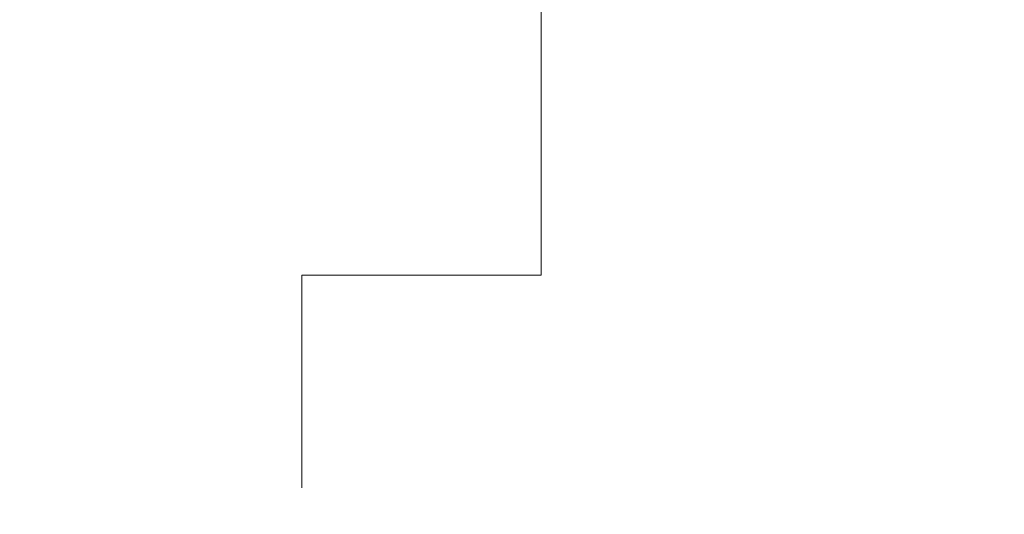
# Model space of a CAD drawing. Units: inches. Extents: x 853 to 3968, y -348 to 1516.
# Drawn here: x 2237 to 2238, y 139 to 139 of the extents above; entities that cross this region are included whole.
import ezdxf

# ---------------------------------------------------------------- set-up
doc = ezdxf.new("R2010")
doc.units = ezdxf.units.IN
doc.header["$MEASUREMENT"] = 0
doc.layers.add('图层 1', color=7, linetype='Continuous')

msp = doc.modelspace()

# ---------------------------------------------------------------- linework, layer by layer
at = {"layer": '图层 1', "color": 7, "lineweight": 9}
for points in [[(2237.46768, 139.23697), (2237.46768, 139.35892)], [(2237.35792, 139.23697), (2237.35792, 139.23697)], [(2237.35792, 139.23697), (2237.35792, 139.23697)], [(2237.35792, 139.23697), (2237.35792, 139.23697)], [(2237.35792, 139.23697), (2237.35792, 139.23697)], [(2237.35792, 139.23697), (2237.35792, 139.23697)], [(2237.35792, 139.23697), (2237.35792, 139.23697)], [(2237.35792, 139.23697), (2237.35792, 139.23697)], [(2237.35792, 139.23697), (2237.35792, 139.23697)], [(2237.35792, 139.23697), (2237.35792, 139.23697)], [(2237.35792, 139.23697), (2237.35792, 139.23697)], [(2237.35792, 139.23697), (2237.35792, 139.23697)], [(2237.35792, 139.23697), (2237.35792, 139.23697)], [(2237.35792, 139.23697), (2237.35792, 139.23697)], [(2237.35792, 139.23697), (2237.35792, 139.23697)], [(2237.35792, 139.23697), (2237.35792, 139.23697)], [(2237.35792, 139.23697), (2237.35792, 139.23697)], [(2237.35792, 139.23697), (2237.35792, 139.23697)], [(2237.35792, 139.23697), (2237.35792, 139.23697)], [(2237.35792, 139.23697), (2237.35792, 139.23697)], [(2237.35792, 139.23697), (2237.35792, 139.23697)], [(2237.35792, 139.23697), (2237.35792, 139.23697)], [(2237.35792, 139.23697), (2237.35792, 139.23697)], [(2237.35792, 139.23697), (2237.35792, 139.23697)], [(2237.35792, 139.23697), (2237.35792, 139.23697)], [(2237.35792, 139.23697), (2237.35792, 139.23697)], [(2237.35792, 139.23697), (2237.35792, 139.23697)], [(2237.35792, 139.23697), (2237.35792, 139.23697)], [(2237.35792, 139.23697), (2237.35792, 139.23697)], [(2237.35792, 139.23697), (2237.35792, 139.23697)], [(2237.35792, 139.23697), (2237.35792, 139.23697)], [(2237.35792, 139.23697), (2237.35792, 139.23697)], [(2237.35792, 139.23697), (2237.35792, 139.23697)], [(2237.35792, 139.23697), (2237.35792, 139.23697)], [(2237.35792, 139.23697), (2237.35792, 139.23697)], [(2237.35792, 139.23697), (2237.35792, 139.23697)], [(2237.35792, 139.23697), (2237.35792, 139.23697)], [(2237.35792, 139.23697), (2237.35792, 139.23697)], [(2237.35792, 139.23697), (2237.35792, 139.23697)], [(2237.35792, 139.23697), (2237.35792, 139.23697)], [(2237.35792, 139.23697), (2237.35792, 139.23697)], [(2237.35792, 139.23697), (2237.35792, 139.23697)], [(2237.35792, 139.23697), (2237.35792, 139.23697)], [(2237.35792, 139.23697), (2237.35792, 139.23697)], [(2237.35792, 139.23697), (2237.35792, 139.23697)], [(2237.35792, 139.23697), (2237.35792, 139.23697)], [(2237.35792, 139.23697), (2237.35792, 139.23697)], [(2237.35792, 139.23697), (2237.35792, 139.23697)], [(2237.35792, 139.23697), (2237.35792, 139.23697)], [(2237.35792, 139.23697), (2237.35792, 139.23697)], [(2237.35792, 139.23697), (2237.35792, 139.23697)], [(2237.35792, 139.23697), (2237.35792, 139.23697)], [(2237.35792, 139.23697), (2237.35792, 139.23697)], [(2237.35792, 139.23697), (2237.35792, 139.23697)], [(2237.35792, 139.23697), (2237.35792, 139.23697)], [(2237.35792, 139.23697), (2237.35792, 139.23697)], [(2237.35792, 139.23697), (2237.35792, 139.23697)], [(2237.35792, 139.23697), (2237.35792, 139.23697)], [(2237.35792, 139.23697), (2237.35792, 139.23697)], [(2237.35792, 139.23697), (2237.35792, 139.23697)], [(2237.35792, 139.23697), (2237.35792, 139.23697)], [(2237.35792, 139.23697), (2237.35792, 139.23697)], [(2237.35792, 139.23697), (2237.35792, 139.23697)], [(2237.35792, 139.23697), (2237.35792, 139.23697)], [(2237.35792, 139.23697), (2237.35792, 139.23697)], [(2237.35792, 139.23697), (2237.35792, 139.23697)], [(2237.35792, 139.23697), (2237.35792, 139.23697)], [(2237.35792, 139.23697), (2237.35792, 139.23697)], [(2237.35792, 139.23697), (2237.35792, 139.23697)], [(2237.35792, 139.23697), (2237.35792, 139.23697)], [(2237.35792, 139.23697), (2237.35792, 139.23697)], [(2237.35792, 139.23697), (2237.35792, 139.23697)], [(2237.35792, 139.23697), (2237.35792, 139.23697)], [(2237.35792, 139.23697), (2237.35792, 139.23697)], [(2237.35792, 139.23697), (2237.35792, 139.23697)], [(2237.35792, 139.23697), (2237.35792, 139.23697)], [(2237.35792, 139.23697), (2237.35792, 139.23697)], [(2237.35792, 139.23697), (2237.35792, 139.23697)], [(2237.35792, 139.23697), (2237.35792, 139.23697)], [(2237.35792, 139.23697), (2237.35792, 139.23697)], [(2237.35792, 139.23697), (2237.35792, 139.23697)], [(2237.35792, 139.23697), (2237.35792, 139.23697)], [(2237.35792, 139.23697), (2237.35792, 139.23697)], [(2237.35792, 139.23697), (2237.35792, 139.23697)], [(2237.35792, 139.23697), (2237.35792, 139.23697)], [(2237.35792, 139.23697), (2237.35792, 139.23697)], [(2237.35792, 139.23697), (2237.35792, 139.23697)], [(2237.35792, 139.23697), (2237.35792, 139.23697)], [(2237.35792, 139.23697), (2237.35792, 139.23697)], [(2237.35792, 139.23697), (2237.35792, 139.23697)], [(2237.35792, 139.23697), (2237.35792, 139.23697)], [(2237.35792, 139.23697), (2237.35792, 139.23697)], [(2237.35792, 139.23697), (2237.35792, 139.23697)], [(2237.35792, 139.23697), (2237.35792, 139.23697)], [(2237.35792, 139.23697), (2237.35792, 139.23697)], [(2237.35792, 139.23697), (2237.35792, 139.23697)], [(2237.35792, 139.23697), (2237.35792, 139.23697)], [(2237.35792, 139.23697), (2237.35792, 139.23697)], [(2237.35792, 139.23697), (2237.35792, 139.23697)], [(2237.35792, 139.23697), (2237.35792, 139.23697)], [(2237.35792, 139.23697), (2237.35792, 139.23697)], [(2237.35792, 139.23697), (2237.35792, 139.23697)], [(2237.35792, 139.23697), (2237.35792, 139.23697)], [(2237.35792, 139.23697), (2237.35792, 139.23697)], [(2237.35792, 139.23697), (2237.35792, 139.23697)], [(2237.35792, 139.23697), (2237.35792, 139.23697)], [(2237.35792, 139.23697), (2237.35792, 139.23697)], [(2237.35792, 139.23697), (2237.35792, 139.23697)], [(2237.35792, 139.23697), (2237.35792, 139.23697)], [(2237.35792, 139.23697), (2237.35792, 139.23697)], [(2237.35792, 139.23697), (2237.35792, 139.23697)], [(2237.35792, 139.23697), (2237.35792, 139.23697)], [(2237.35792, 139.23697), (2237.35792, 139.23697)], [(2237.35792, 139.23697), (2237.35792, 139.23697)], [(2237.35792, 139.23697), (2237.35792, 139.23697)], [(2237.35792, 139.23697), (2237.35792, 139.23697)], [(2237.35792, 139.23697), (2237.35792, 139.23697)], [(2237.35792, 139.23697), (2237.35792, 139.23697)], [(2237.35792, 139.23697), (2237.35792, 139.23697)], [(2237.35792, 139.23697), (2237.35792, 139.23697)], [(2237.35792, 139.23697), (2237.35792, 139.23697)], [(2237.35792, 139.23697), (2237.35792, 139.23697)], [(2237.35792, 139.23697), (2237.35792, 139.23697)], [(2237.35792, 139.23697), (2237.35792, 139.23697)], [(2237.35792, 139.23697), (2237.35792, 139.23697)], [(2237.35792, 139.23697), (2237.35792, 139.23697)], [(2237.35792, 139.23697), (2237.35792, 139.23697)], [(2237.35792, 139.23697), (2237.35792, 139.23697)], [(2237.35792, 139.23697), (2237.35792, 139.23697)], [(2237.35792, 139.23697), (2237.35792, 139.23697)], [(2237.35792, 139.23697), (2237.35792, 139.23697)], [(2237.35792, 139.23697), (2237.35792, 139.23697)], [(2237.35792, 139.23697), (2237.35792, 139.23697)], [(2237.35792, 139.23697), (2237.35792, 139.23697)], [(2237.35792, 139.23697), (2237.35792, 139.23697)], [(2237.35792, 139.23697), (2237.35792, 139.23697)], [(2237.35792, 139.23697), (2237.35792, 139.23697)], [(2237.35792, 139.23697), (2237.35792, 139.23697)], [(2237.35792, 139.23697), (2237.35792, 139.23697)], [(2237.35792, 139.23697), (2237.35792, 139.23697)], [(2237.35792, 139.23697), (2237.35792, 139.23697)], [(2237.35792, 139.23697), (2237.35792, 139.23697)], [(2237.35792, 139.23697), (2237.35792, 139.23697)], [(2237.35792, 139.23697), (2237.35792, 139.23697)], [(2237.35792, 139.23697), (2237.35792, 139.23697)], [(2237.35792, 139.23697), (2237.35792, 139.23697)], [(2237.35792, 139.23697), (2237.35792, 139.23697)], [(2237.35792, 139.23697), (2237.35792, 139.23697)], [(2237.35792, 139.23697), (2237.35792, 139.23697)], [(2237.35792, 139.23697), (2237.35792, 139.23697)], [(2237.35792, 139.23697), (2237.35792, 139.23697)], [(2237.35792, 139.23697), (2237.35792, 139.23697)], [(2237.35792, 139.23697), (2237.35792, 139.23697)], [(2237.35792, 139.23697), (2237.35792, 139.23697)], [(2237.35792, 139.23697), (2237.35792, 139.23697)], [(2237.35792, 139.23697), (2237.35792, 139.23697)], [(2237.35792, 139.23697), (2237.35792, 139.23697)], [(2237.35792, 139.23697), (2237.35792, 139.23697)], [(2237.35792, 139.23697), (2237.35792, 139.23697)], [(2237.35792, 139.23697), (2237.35792, 139.23697)], [(2237.35792, 139.23697), (2237.35792, 139.23697)], [(2237.35792, 139.23697), (2237.35792, 139.23697)], [(2237.35792, 139.23697), (2237.35792, 139.23697)], [(2237.35792, 139.23697), (2237.35792, 139.23697)], [(2237.35792, 139.23697), (2237.35792, 139.23697)], [(2237.35792, 139.23697), (2237.35792, 139.23697)], [(2237.35792, 139.23697), (2237.35792, 139.23697)], [(2237.35792, 139.23697), (2237.35792, 139.23697)], [(2237.35792, 139.23697), (2237.35792, 139.23697)], [(2237.35792, 139.23697), (2237.35792, 139.23697)], [(2237.35792, 139.23697), (2237.35792, 139.23697)], [(2237.35792, 139.23697), (2237.35792, 139.23697)], [(2237.35792, 139.23697), (2237.35792, 139.23697)], [(2237.35792, 139.23697), (2237.35792, 139.23697)], [(2237.35792, 139.23697), (2237.35792, 139.23697)], [(2237.35792, 139.23697), (2237.35792, 139.23697)], [(2237.35792, 139.23697), (2237.35792, 139.23697)], [(2237.35792, 139.23697), (2237.35792, 139.23697)], [(2237.35792, 139.23697), (2237.35792, 139.23697)], [(2237.35792, 139.23697), (2237.35792, 139.23697)], [(2237.35792, 139.23697), (2237.35792, 139.23697)], [(2237.35792, 139.23697), (2237.35792, 139.23697)], [(2237.35792, 139.23697), (2237.35792, 139.23697)], [(2237.35792, 139.23697), (2237.35792, 139.23697)], [(2237.35792, 139.23697), (2237.35792, 139.23697)], [(2237.35792, 139.23697), (2237.35792, 139.23697)], [(2237.35792, 139.23697), (2237.35792, 139.23697)], [(2237.35792, 139.23697), (2237.35792, 139.23697)], [(2237.35792, 139.23697), (2237.35792, 139.23697)], [(2237.35792, 139.23697), (2237.35792, 139.23697)], [(2237.35792, 139.23697), (2237.35792, 139.23697)], [(2237.35792, 139.23697), (2237.35792, 139.23697)], [(2237.35792, 139.23697), (2237.35792, 139.23697)], [(2237.35792, 139.23697), (2237.35792, 139.23697)], [(2237.35792, 139.23697), (2237.35792, 139.23697)], [(2237.35792, 139.23697), (2237.35792, 139.23697)], [(2237.35792, 139.23697), (2237.35792, 139.23697)], [(2237.35792, 139.23697), (2237.35792, 139.23697)], [(2237.35792, 139.23697), (2237.35792, 139.23697)], [(2237.35792, 139.23697), (2237.35792, 139.23697)], [(2237.35792, 139.23697), (2237.35792, 139.23697)], [(2237.35792, 139.23697), (2237.35792, 139.23697)], [(2237.35792, 139.23697), (2237.35792, 139.23697)], [(2237.35792, 139.23697), (2237.35792, 139.23697)], [(2237.35792, 139.23697), (2237.35792, 139.23697)], [(2237.35792, 139.23697), (2237.35792, 139.23697)], [(2237.35792, 139.23697), (2237.35792, 139.23697)], [(2237.35792, 139.23697), (2237.35792, 139.23697)], [(2237.35792, 139.23697), (2237.35792, 139.23697)], [(2237.35792, 139.23697), (2237.35792, 139.23697)], [(2237.35792, 139.23697), (2237.35792, 139.23697)], [(2237.35792, 139.23697), (2237.35792, 139.23697)], [(2237.35792, 139.23697), (2237.35792, 139.23697)], [(2237.35792, 139.23697), (2237.35792, 139.23697)], [(2237.35792, 139.23697), (2237.35792, 139.23697)], [(2237.35792, 139.23697), (2237.35792, 139.23697)], [(2237.35792, 139.23697), (2237.35792, 139.23697)], [(2237.35792, 139.23697), (2237.35792, 139.23697)], [(2237.35792, 139.23697), (2237.35792, 139.23697)], [(2237.35792, 139.23697), (2237.35792, 139.23697)], [(2237.35792, 139.23697), (2237.35792, 139.23697)], [(2237.35792, 139.23697), (2237.35792, 139.23697)], [(2237.35792, 139.23697), (2237.35792, 139.23697)], [(2237.35792, 139.23697), (2237.35792, 139.23697)], [(2237.35792, 139.23697), (2237.35792, 139.23697)], [(2237.35792, 139.23697), (2237.35792, 139.23697)], [(2237.35792, 139.23697), (2237.35792, 139.23697)], [(2237.35792, 139.23697), (2237.35792, 139.23697)], [(2237.35792, 139.23697), (2237.35792, 139.23697)], [(2237.35792, 139.23697), (2237.35792, 139.23697)], [(2237.35792, 139.23697), (2237.46768, 139.23697)], [(2237.35792, 139.1394), (2237.35792, 139.23697)], [(2237.46768, 139.23697), (2237.46768, 139.23697)], [(2237.46768, 139.23697), (2237.46768, 139.23697)], [(2237.46768, 139.23697), (2237.46768, 139.23697)], [(2237.46768, 139.23697), (2237.46768, 139.23697)], [(2237.46768, 139.23697), (2237.46768, 139.23697)], [(2237.46768, 139.23697), (2237.46768, 139.23697)], [(2237.46768, 139.23697), (2237.46768, 139.23697)], [(2237.46768, 139.23697), (2237.46768, 139.23697)], [(2237.46768, 139.23697), (2237.46768, 139.23697)], [(2237.46768, 139.23697), (2237.46768, 139.23697)], [(2237.46768, 139.23697), (2237.46768, 139.23697)], [(2237.46768, 139.23697), (2237.46768, 139.23697)], [(2237.46768, 139.23697), (2237.46768, 139.23697)], [(2237.46768, 139.23697), (2237.46768, 139.23697)], [(2237.46768, 139.23697), (2237.46768, 139.23697)], [(2237.46768, 139.23697), (2237.46768, 139.23697)], [(2237.46768, 139.23697), (2237.46768, 139.23697)], [(2237.46768, 139.23697), (2237.46768, 139.23697)], [(2237.46768, 139.23697), (2237.46768, 139.23697)], [(2237.46768, 139.23697), (2237.46768, 139.23697)], [(2237.46768, 139.23697), (2237.46768, 139.23697)], [(2237.46768, 139.23697), (2237.46768, 139.23697)], [(2237.46768, 139.23697), (2237.46768, 139.23697)], [(2237.46768, 139.23697), (2237.46768, 139.23697)], [(2237.46768, 139.23697), (2237.46768, 139.23697)], [(2237.46768, 139.23697), (2237.46768, 139.23697)], [(2237.46768, 139.23697), (2237.46768, 139.23697)], [(2237.46768, 139.23697), (2237.46768, 139.23697)], [(2237.46768, 139.23697), (2237.46768, 139.23697)], [(2237.46768, 139.23697), (2237.46768, 139.23697)], [(2237.46768, 139.23697), (2237.46768, 139.23697)], [(2237.46768, 139.23697), (2237.46768, 139.23697)], [(2237.46768, 139.23697), (2237.46768, 139.23697)], [(2237.46768, 139.23697), (2237.46768, 139.23697)], [(2237.46768, 139.23697), (2237.46768, 139.23697)], [(2237.46768, 139.23697), (2237.46768, 139.23697)], [(2237.46768, 139.23697), (2237.46768, 139.23697)], [(2237.46768, 139.23697), (2237.46768, 139.23697)], [(2237.46768, 139.23697), (2237.46768, 139.23697)], [(2237.46768, 139.23697), (2237.46768, 139.23697)], [(2237.46768, 139.23697), (2237.46768, 139.23697)], [(2237.46768, 139.23697), (2237.46768, 139.23697)], [(2237.46768, 139.23697), (2237.46768, 139.23697)], [(2237.46768, 139.23697), (2237.46768, 139.23697)], [(2237.46768, 139.23697), (2237.46768, 139.23697)], [(2237.46768, 139.23697), (2237.46768, 139.23697)], [(2237.46768, 139.23697), (2237.46768, 139.23697)], [(2237.46768, 139.23697), (2237.46768, 139.23697)], [(2237.46768, 139.23697), (2237.46768, 139.23697)], [(2237.46768, 139.23697), (2237.46768, 139.23697)], [(2237.46768, 139.23697), (2237.46768, 139.23697)], [(2237.46768, 139.23697), (2237.46768, 139.23697)], [(2237.46768, 139.23697), (2237.46768, 139.23697)], [(2237.46768, 139.23697), (2237.46768, 139.23697)], [(2237.46768, 139.23697), (2237.46768, 139.23697)], [(2237.46768, 139.23697), (2237.46768, 139.23697)], [(2237.46768, 139.23697), (2237.46768, 139.23697)], [(2237.46768, 139.23697), (2237.46768, 139.23697)], [(2237.46768, 139.23697), (2237.46768, 139.23697)], [(2237.46768, 139.23697), (2237.46768, 139.23697)], [(2237.46768, 139.23697), (2237.46768, 139.23697)], [(2237.46768, 139.23697), (2237.46768, 139.23697)], [(2237.46768, 139.23697), (2237.46768, 139.23697)], [(2237.46768, 139.23697), (2237.46768, 139.23697)], [(2237.46768, 139.23697), (2237.46768, 139.23697)], [(2237.46768, 139.23697), (2237.46768, 139.23697)], [(2237.46768, 139.23697), (2237.46768, 139.23697)], [(2237.46768, 139.23697), (2237.46768, 139.23697)], [(2237.46768, 139.23697), (2237.46768, 139.23697)], [(2237.46768, 139.23697), (2237.46768, 139.23697)], [(2237.46768, 139.23697), (2237.46768, 139.23697)], [(2237.46768, 139.23697), (2237.46768, 139.23697)], [(2237.46768, 139.23697), (2237.46768, 139.23697)], [(2237.46768, 139.23697), (2237.46768, 139.23697)], [(2237.46768, 139.23697), (2237.46768, 139.23697)], [(2237.46768, 139.23697), (2237.46768, 139.23697)], [(2237.46768, 139.23697), (2237.46768, 139.23697)], [(2237.46768, 139.23697), (2237.46768, 139.23697)], [(2237.46768, 139.23697), (2237.46768, 139.23697)], [(2237.46768, 139.23697), (2237.46768, 139.23697)], [(2237.46768, 139.23697), (2237.46768, 139.23697)], [(2237.46768, 139.23697), (2237.46768, 139.23697)], [(2237.46768, 139.23697), (2237.46768, 139.23697)], [(2237.46768, 139.23697), (2237.46768, 139.23697)], [(2237.46768, 139.23697), (2237.46768, 139.23697)], [(2237.46768, 139.23697), (2237.46768, 139.23697)], [(2237.46768, 139.23697), (2237.46768, 139.23697)], [(2237.46768, 139.23697), (2237.46768, 139.23697)], [(2237.46768, 139.23697), (2237.46768, 139.23697)], [(2237.46768, 139.23697), (2237.46768, 139.23697)], [(2237.46768, 139.23697), (2237.46768, 139.23697)], [(2237.46768, 139.23697), (2237.46768, 139.23697)], [(2237.46768, 139.23697), (2237.46768, 139.23697)], [(2237.46768, 139.23697), (2237.46768, 139.23697)], [(2237.46768, 139.23697), (2237.46768, 139.23697)], [(2237.46768, 139.23697), (2237.46768, 139.23697)], [(2237.46768, 139.23697), (2237.46768, 139.23697)], [(2237.46768, 139.23697), (2237.46768, 139.23697)], [(2237.46768, 139.23697), (2237.46768, 139.23697)], [(2237.35792, 139.1394), (2237.35792, 139.1394)], [(2237.35792, 139.1394), (2237.35792, 139.1394)], [(2237.35792, 139.1394), (2237.35792, 139.1394)], [(2237.35792, 139.1394), (2237.35792, 139.1394)], [(2237.35792, 139.1394), (2237.35792, 139.1394)], [(2237.35792, 139.1394), (2237.35792, 139.1394)], [(2237.35792, 139.1394), (2237.35792, 139.1394)], [(2237.35792, 139.1394), (2237.35792, 139.1394)], [(2237.35792, 139.1394), (2237.35792, 139.1394)], [(2237.35792, 139.1394), (2237.35792, 139.1394)], [(2237.35792, 139.1394), (2237.35792, 139.1394)], [(2237.35792, 139.1394), (2237.35792, 139.1394)], [(2237.35792, 139.1394), (2237.35792, 139.1394)], [(2237.35792, 139.1394), (2237.35792, 139.1394)], [(2237.35792, 139.1394), (2237.35792, 139.1394)], [(2237.35792, 139.1394), (2237.35792, 139.1394)], [(2237.35792, 139.1394), (2237.35792, 139.1394)], [(2237.35792, 139.1394), (2237.35792, 139.1394)], [(2237.35792, 139.1394), (2237.35792, 139.1394)], [(2237.35792, 139.1394), (2237.35792, 139.1394)], [(2237.35792, 139.1394), (2237.35792, 139.1394)], [(2237.35792, 139.1394), (2237.35792, 139.1394)], [(2237.35792, 139.1394), (2237.35792, 139.1394)], [(2237.35792, 139.1394), (2237.35792, 139.1394)], [(2237.35792, 139.1394), (2237.35792, 139.1394)], [(2237.35792, 139.1394), (2237.35792, 139.1394)], [(2237.35792, 139.1394), (2237.35792, 139.1394)], [(2237.35792, 139.1394), (2237.35792, 139.1394)], [(2237.35792, 139.1394), (2237.35792, 139.1394)], [(2237.35792, 139.1394), (2237.35792, 139.1394)], [(2237.35792, 139.1394), (2237.35792, 139.1394)], [(2237.35792, 139.1394), (2237.35792, 139.1394)], [(2237.35792, 139.1394), (2237.35792, 139.1394)], [(2237.35792, 139.1394), (2237.35792, 139.1394)], [(2237.35792, 139.1394), (2237.35792, 139.1394)], [(2237.35792, 139.1394), (2237.35792, 139.1394)], [(2237.35792, 139.1394), (2237.35792, 139.1394)], [(2237.35792, 139.1394), (2237.35792, 139.1394)], [(2237.35792, 139.1394), (2237.35792, 139.1394)], [(2237.35792, 139.1394), (2237.35792, 139.1394)], [(2237.35792, 139.1394), (2237.35792, 139.1394)], [(2237.35792, 139.1394), (2237.35792, 139.1394)], [(2237.35792, 139.1394), (2237.35792, 139.1394)], [(2237.35792, 139.1394), (2237.35792, 139.1394)], [(2237.35792, 139.1394), (2237.35792, 139.1394)], [(2237.35792, 139.1394), (2237.35792, 139.1394)], [(2237.35792, 139.1394), (2237.35792, 139.1394)], [(2237.35792, 139.1394), (2237.35792, 139.1394)], [(2237.35792, 139.1394), (2237.35792, 139.1394)], [(2237.35792, 139.1394), (2237.35792, 139.1394)], [(2237.35792, 139.1394), (2237.35792, 139.1394)], [(2237.35792, 139.1394), (2237.35792, 139.1394)], [(2237.35792, 139.1394), (2237.35792, 139.1394)], [(2237.35792, 139.1394), (2237.35792, 139.1394)], [(2237.35792, 139.1394), (2237.35792, 139.1394)], [(2237.35792, 139.1394), (2237.35792, 139.1394)], [(2237.35792, 139.1394), (2237.35792, 139.1394)], [(2237.35792, 139.1394), (2237.35792, 139.1394)], [(2237.35792, 139.1394), (2237.35792, 139.1394)], [(2237.35792, 139.1394), (2237.35792, 139.1394)], [(2237.35792, 139.1394), (2237.35792, 139.1394)], [(2237.35792, 139.1394), (2237.35792, 139.1394)], [(2237.35792, 139.1394), (2237.35792, 139.1394)], [(2237.35792, 139.1394), (2237.35792, 139.1394)], [(2237.35792, 139.1394), (2237.35792, 139.1394)], [(2237.35792, 139.1394), (2237.35792, 139.1394)], [(2237.35792, 139.1394), (2237.35792, 139.1394)], [(2237.35792, 139.1394), (2237.35792, 139.1394)], [(2237.35792, 139.1394), (2237.35792, 139.1394)], [(2237.35792, 139.1394), (2237.35792, 139.1394)], [(2237.35792, 139.1394), (2237.35792, 139.1394)], [(2237.35792, 139.1394), (2237.35792, 139.1394)], [(2237.35792, 139.1394), (2237.35792, 139.1394)], [(2237.35792, 139.1394), (2237.35792, 139.1394)], [(2237.35792, 139.1394), (2237.35792, 139.1394)], [(2237.35792, 139.1394), (2237.35792, 139.1394)], [(2237.35792, 139.1394), (2237.35792, 139.1394)], [(2237.35792, 139.1394), (2237.35792, 139.1394)], [(2237.35792, 139.1394), (2237.35792, 139.1394)], [(2237.35792, 139.1394), (2237.35792, 139.1394)], [(2237.35792, 139.1394), (2237.35792, 139.1394)], [(2237.35792, 139.1394), (2237.35792, 139.1394)], [(2237.35792, 139.1394), (2237.35792, 139.1394)], [(2237.35792, 139.1394), (2237.35792, 139.1394)], [(2237.35792, 139.1394), (2237.35792, 139.1394)], [(2237.35792, 139.1394), (2237.35792, 139.1394)], [(2237.35792, 139.1394), (2237.35792, 139.1394)], [(2237.35792, 139.1394), (2237.35792, 139.1394)], [(2237.35792, 139.1394), (2237.35792, 139.1394)], [(2237.35792, 139.1394), (2237.35792, 139.1394)], [(2237.35792, 139.1394), (2237.35792, 139.1394)], [(2237.35792, 139.1394), (2237.35792, 139.1394)], [(2237.35792, 139.1394), (2237.35792, 139.1394)], [(2237.35792, 139.1394), (2237.35792, 139.1394)], [(2237.35792, 139.1394), (2237.35792, 139.1394)], [(2237.35792, 139.1394), (2237.35792, 139.1394)], [(2237.35792, 139.1394), (2237.35792, 139.1394)], [(2237.35792, 139.1394), (2237.35792, 139.1394)], [(2237.35792, 139.1394), (2237.35792, 139.1394)], [(2237.35792, 139.1394), (2237.35792, 139.1394)], [(2237.35792, 139.1394), (2237.35792, 139.1394)], [(2237.35792, 139.1394), (2237.35792, 139.1394)], [(2237.35792, 139.1394), (2237.35792, 139.1394)], [(2237.35792, 139.1394), (2237.35792, 139.1394)], [(2237.35792, 139.1394), (2237.35792, 139.1394)], [(2237.35792, 139.1394), (2237.35792, 139.1394)], [(2237.35792, 139.1394), (2237.35792, 139.1394)], [(2237.35792, 139.1394), (2237.35792, 139.1394)], [(2237.35792, 139.1394), (2237.35792, 139.1394)], [(2237.35792, 139.1394), (2237.35792, 139.1394)], [(2237.35792, 139.1394), (2237.35792, 139.1394)], [(2237.35792, 139.1394), (2237.35792, 139.1394)], [(2237.35792, 139.1394), (2237.35792, 139.1394)], [(2237.35792, 139.1394), (2237.35792, 139.1394)], [(2237.35792, 139.1394), (2237.35792, 139.1394)], [(2237.35792, 139.1394), (2237.35792, 139.1394)], [(2237.35792, 139.1394), (2237.35792, 139.1394)], [(2237.35792, 139.1394), (2237.35792, 139.1394)], [(2237.35792, 139.1394), (2237.35792, 139.1394)], [(2237.35792, 139.1394), (2237.35792, 139.1394)], [(2237.35792, 139.1394), (2237.35792, 139.1394)], [(2237.35792, 139.1394), (2237.35792, 139.1394)], [(2237.35792, 139.1394), (2237.35792, 139.1394)], [(2237.35792, 139.1394), (2237.35792, 139.1394)], [(2237.35792, 139.1394), (2237.35792, 139.1394)], [(2237.35792, 139.1394), (2237.35792, 139.1394)], [(2237.35792, 139.1394), (2237.35792, 139.1394)], [(2237.35792, 139.1394), (2237.35792, 139.1394)], [(2237.35792, 139.1394), (2237.35792, 139.1394)], [(2237.35792, 139.1394), (2237.35792, 139.1394)], [(2237.35792, 139.1394), (2237.35792, 139.1394)], [(2237.35792, 139.1394), (2237.35792, 139.1394)], [(2237.35792, 139.1394), (2237.35792, 139.1394)], [(2237.35792, 139.1394), (2237.35792, 139.1394)], [(2237.35792, 139.1394), (2237.35792, 139.1394)], [(2237.35792, 139.1394), (2237.35792, 139.1394)], [(2237.35792, 139.1394), (2237.35792, 139.1394)], [(2237.35792, 139.1394), (2237.35792, 139.1394)], [(2237.35792, 139.1394), (2237.35792, 139.1394)], [(2237.35792, 139.1394), (2237.35792, 139.1394)], [(2237.35792, 139.1394), (2237.35792, 139.1394)], [(2237.35792, 139.1394), (2237.35792, 139.1394)], [(2237.35792, 139.1394), (2237.35792, 139.1394)], [(2237.35792, 139.1394), (2237.35792, 139.1394)], [(2237.35792, 139.1394), (2237.35792, 139.1394)], [(2237.35792, 139.1394), (2237.35792, 139.1394)], [(2237.35792, 139.1394), (2237.35792, 139.1394)], [(2237.35792, 139.1394), (2237.35792, 139.1394)], [(2237.35792, 139.1394), (2237.35792, 139.1394)], [(2237.35792, 139.1394), (2237.35792, 139.1394)], [(2237.35792, 139.1394), (2237.35792, 139.1394)], [(2237.35792, 139.1394), (2237.35792, 139.1394)], [(2237.35792, 139.1394), (2237.35792, 139.1394)], [(2237.35792, 139.1394), (2237.35792, 139.1394)], [(2237.35792, 139.1394), (2237.35792, 139.1394)], [(2237.35792, 139.1394), (2237.35792, 139.1394)], [(2237.35792, 139.1394), (2237.35792, 139.1394)], [(2237.35792, 139.1394), (2237.35792, 139.1394)], [(2237.35792, 139.1394), (2237.35792, 139.1394)], [(2237.35792, 139.1394), (2237.35792, 139.1394)], [(2237.35792, 139.1394), (2237.35792, 139.1394)], [(2237.35792, 139.1394), (2237.35792, 139.1394)], [(2237.35792, 139.1394), (2237.35792, 139.1394)], [(2237.35792, 139.1394), (2237.35792, 139.1394)], [(2237.35792, 139.1394), (2237.35792, 139.1394)], [(2237.35792, 139.1394), (2237.35792, 139.1394)], [(2237.35792, 139.1394), (2237.35792, 139.1394)], [(2237.35792, 139.1394), (2237.35792, 139.1394)], [(2237.35792, 139.1394), (2237.35792, 139.1394)], [(2237.35792, 139.1394), (2237.35792, 139.1394)], [(2237.35792, 139.1394), (2237.35792, 139.1394)], [(2237.35792, 139.1394), (2237.35792, 139.1394)], [(2237.35792, 139.1394), (2237.35792, 139.1394)], [(2237.35792, 139.1394), (2237.35792, 139.1394)], [(2237.35792, 139.1394), (2237.35792, 139.1394)], [(2237.35792, 139.1394), (2237.35792, 139.1394)], [(2237.35792, 139.1394), (2237.35792, 139.1394)], [(2237.35792, 139.1394), (2237.35792, 139.1394)], [(2237.35792, 139.1394), (2237.35792, 139.1394)], [(2237.35792, 139.1394), (2237.35792, 139.1394)], [(2237.35792, 139.1394), (2237.35792, 139.1394)], [(2237.35792, 139.1394), (2237.35792, 139.1394)], [(2237.35792, 139.1394), (2237.35792, 139.1394)], [(2237.35792, 139.1394), (2237.35792, 139.1394)], [(2237.35792, 139.1394), (2237.35792, 139.1394)], [(2237.35792, 139.1394), (2237.35792, 139.1394)], [(2237.35792, 139.1394), (2237.35792, 139.1394)], [(2237.35792, 139.1394), (2237.35792, 139.1394)], [(2237.35792, 139.1394), (2237.35792, 139.1394)], [(2237.35792, 139.1394), (2237.35792, 139.1394)], [(2237.35792, 139.1394), (2237.35792, 139.1394)], [(2237.35792, 139.1394), (2237.35792, 139.1394)], [(2237.35792, 139.1394), (2237.35792, 139.1394)], [(2237.35792, 139.1394), (2237.35792, 139.1394)], [(2237.35792, 139.1394), (2237.35792, 139.1394)], [(2237.35792, 139.1394), (2237.35792, 139.1394)], [(2237.35792, 139.1394), (2237.35792, 139.1394)], [(2237.35792, 139.1394), (2237.35792, 139.1394)], [(2237.35792, 139.1394), (2237.35792, 139.1394)], [(2237.35792, 139.1394), (2237.35792, 139.1394)], [(2237.35792, 139.1394), (2237.35792, 139.1394)], [(2237.35792, 139.1394), (2237.35792, 139.1394)], [(2237.35792, 139.1394), (2237.35792, 139.1394)], [(2237.35792, 139.1394), (2237.35792, 139.1394)], [(2237.35792, 139.1394), (2237.35792, 139.1394)], [(2237.35792, 139.1394), (2237.35792, 139.1394)], [(2237.35792, 139.1394), (2237.35792, 139.1394)], [(2237.35792, 139.1394), (2237.35792, 139.1394)], [(2237.35792, 139.1394), (2237.35792, 139.1394)], [(2237.35792, 139.1394), (2237.35792, 139.1394)], [(2237.35792, 139.1394), (2237.35792, 139.1394)], [(2237.35792, 139.1394), (2237.35792, 139.1394)], [(2237.35792, 139.1394), (2237.35792, 139.1394)], [(2237.35792, 139.1394), (2237.35792, 139.1394)], [(2237.35792, 139.1394), (2237.35792, 139.1394)], [(2237.35792, 139.1394), (2237.35792, 139.1394)], [(2237.35792, 139.1394), (2237.35792, 139.1394)], [(2237.35792, 139.1394), (2237.35792, 139.1394)], [(2237.35792, 139.1394), (2237.35792, 139.1394)], [(2237.35792, 139.1394), (2237.35792, 139.1394)], [(2237.35792, 139.1394), (2237.35792, 139.1394)], [(2237.35792, 139.1394), (2237.35792, 139.1394)], [(2237.35792, 139.1394), (2237.35792, 139.1394)], [(2237.35792, 139.1394), (2237.35792, 139.1394)], [(2237.35792, 139.1394), (2237.35792, 139.1394)], [(2237.35792, 139.1394), (2237.35792, 139.1394)], [(2237.35792, 139.1394), (2237.35792, 139.1394)], [(2237.35792, 139.1394), (2237.35792, 139.1394)], [(2237.35792, 139.1394), (2237.35792, 139.1394)], [(2237.35792, 139.1394), (2237.35792, 139.1394)], [(2237.35792, 139.1394), (2237.35792, 139.1394)], [(2237.35792, 139.1394), (2237.35792, 139.1394)], [(2237.35792, 139.1394), (2237.35792, 139.1394)], [(2237.35792, 139.1394), (2237.35792, 139.1394)], [(2237.35792, 139.1394), (2237.35792, 139.1394)], [(2237.35792, 139.1394), (2237.35792, 139.1394)], [(2237.35792, 139.1394), (2237.35792, 139.1394)], [(2237.35792, 139.1394), (2237.35792, 139.1394)], [(2237.35792, 139.1394), (2237.35792, 139.1394)], [(2237.35792, 139.1394), (2237.35792, 139.1394)], [(2237.35792, 139.1394), (2237.35792, 139.1394)], [(2237.35792, 139.1394), (2237.35792, 139.1394)], [(2237.35792, 139.1394), (2237.35792, 139.1394)], [(2237.35792, 139.1394), (2237.35792, 139.1394)], [(2237.35792, 139.1394), (2237.35792, 139.1394)], [(2237.35792, 139.1394), (2237.35792, 139.1394)], [(2237.35792, 139.1394), (2237.35792, 139.1394)], [(2237.35792, 139.1394), (2237.35792, 139.1394)], [(2237.35792, 139.1394), (2237.35792, 139.1394)], [(2237.35792, 139.1394), (2237.35792, 139.1394)], [(2237.35792, 139.1394), (2237.35792, 139.1394)], [(2237.35792, 139.1394), (2237.35792, 139.1394)], [(2237.35792, 139.1394), (2237.35792, 139.1394)], [(2237.35792, 139.1394), (2237.35792, 139.1394)], [(2237.35792, 139.1394), (2237.35792, 139.1394)], [(2237.35792, 139.1394), (2237.35792, 139.1394)], [(2237.35792, 139.1394), (2237.35792, 139.1394)], [(2237.35792, 139.1394), (2237.35792, 139.1394)], [(2237.35792, 139.1394), (2237.35792, 139.1394)], [(2237.35792, 139.1394), (2237.35792, 139.1394)], [(2237.35792, 139.1394), (2237.35792, 139.1394)], [(2237.35792, 139.1394), (2237.35792, 139.1394)], [(2237.35792, 139.1394), (2237.35792, 139.1394)], [(2237.35792, 139.1394), (2237.35792, 139.1394)], [(2237.35792, 139.1394), (2237.35792, 139.1394)], [(2237.35792, 139.1394), (2237.35792, 139.1394)], [(2237.35792, 139.1394), (2237.35792, 139.1394)], [(2237.35792, 139.1394), (2237.35792, 139.1394)], [(2237.35792, 139.1394), (2237.35792, 139.1394)], [(2237.35792, 139.1394), (2237.35792, 139.1394)], [(2237.35792, 139.1394), (2237.35792, 139.1394)], [(2237.35792, 139.1394), (2237.35792, 139.1394)], [(2237.35792, 139.1394), (2237.35792, 139.1394)], [(2237.35792, 139.1394), (2237.35792, 139.1394)], [(2237.35792, 139.1394), (2237.35792, 139.1394)], [(2237.35792, 139.1394), (2237.35792, 139.1394)], [(2237.35792, 139.1394), (2237.35792, 139.1394)], [(2237.35792, 139.1394), (2237.35792, 139.1394)], [(2237.35792, 139.1394), (2237.35792, 139.1394)], [(2237.35792, 139.1394), (2237.35792, 139.1394)], [(2237.35792, 139.1394), (2237.35792, 139.1394)], [(2237.35792, 139.1394), (2237.35792, 139.1394)], [(2237.35792, 139.1394), (2237.35792, 139.1394)], [(2237.35792, 139.1394), (2237.35792, 139.1394)], [(2237.35792, 139.1394), (2237.35792, 139.1394)], [(2237.35792, 139.1394), (2237.35792, 139.1394)], [(2237.35792, 139.1394), (2237.35792, 139.1394)], [(2237.35792, 139.1394), (2237.35792, 139.1394)], [(2237.35792, 139.1394), (2237.35792, 139.1394)], [(2237.35792, 139.1394), (2237.35792, 139.1394)], [(2237.35792, 139.1394), (2237.35792, 139.1394)], [(2237.35792, 139.1394), (2237.35792, 139.1394)], [(2237.35792, 139.1394), (2237.35792, 139.1394)], [(2237.35792, 139.1394), (2237.35792, 139.1394)], [(2237.35792, 139.1394), (2237.35792, 139.1394)], [(2237.35792, 139.1394), (2237.35792, 139.1394)], [(2237.35792, 139.1394), (2237.35792, 139.1394)], [(2237.35792, 139.1394), (2237.35792, 139.1394)], [(2237.35792, 139.1394), (2237.35792, 139.1394)], [(2237.35792, 139.1394), (2237.35792, 139.1394)], [(2237.35792, 139.1394), (2237.35792, 139.1394)], [(2237.35792, 139.1394), (2237.35792, 139.1394)], [(2237.35792, 139.1394), (2237.35792, 139.1394)], [(2237.35792, 139.1394), (2237.35792, 139.1394)], [(2237.35792, 139.1394), (2237.35792, 139.1394)], [(2237.35792, 139.1394), (2237.35792, 139.1394)], [(2237.35792, 139.1394), (2237.35792, 139.1394)], [(2237.35792, 139.1394), (2237.35792, 139.1394)], [(2237.35792, 139.1394), (2237.35792, 139.1394)], [(2237.35792, 139.1394), (2237.35792, 139.1394)], [(2237.35792, 139.1394), (2237.35792, 139.1394)], [(2237.35792, 139.1394), (2237.35792, 139.1394)], [(2237.35792, 139.1394), (2237.35792, 139.1394)], [(2237.35792, 139.1394), (2237.35792, 139.1394)], [(2237.35792, 139.1394), (2237.35792, 139.1394)]]:
    msp.add_lwpolyline(points, dxfattribs=at)
msp.add_open_spline([(2119.0477, 385.49199), (2119.0477, 385.49199), (2478.47856, 355.46624), (2529.48086, 41.33011)], degree=3, dxfattribs=at)

doc.saveas('drawing.dxf')
